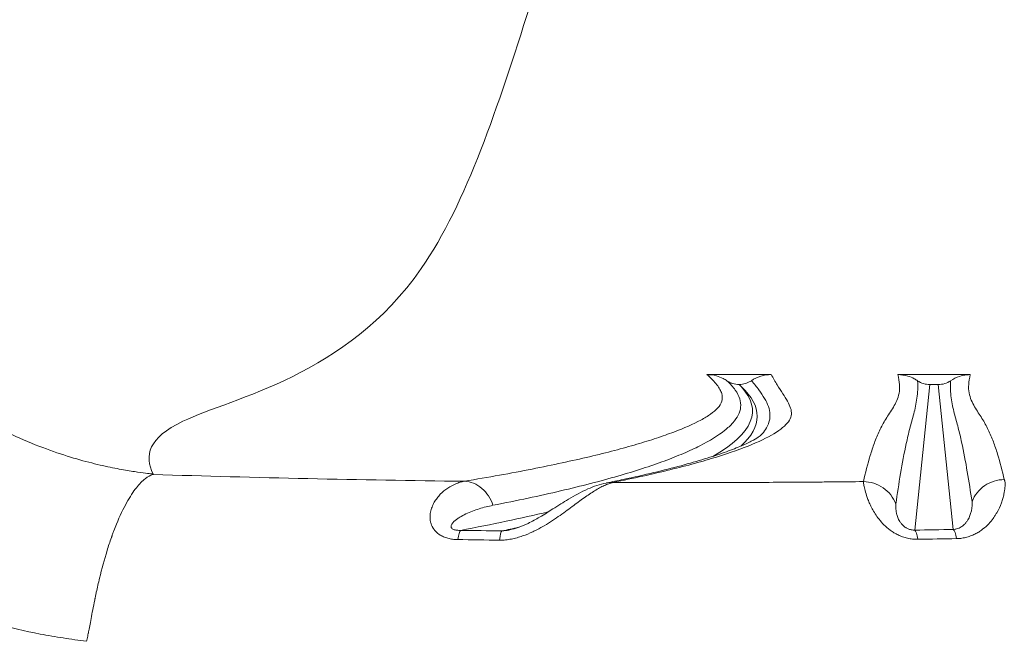
# Model space of a CAD drawing. Units: millimetres. Extents: x 48684 to 64001, y 288 to 10967.
# Drawn here: x 61494 to 61721, y 430 to 573 of the extents above; entities that cross this region are included whole.
import ezdxf

# ---------------------------------------------------------------- set-up
doc = ezdxf.new("R2010")
doc.units = ezdxf.units.MM
doc.header["$MEASUREMENT"] = 0
doc.styles.get("Standard").update_dxf_attribs({"font": 'arial.ttf'})
doc.dimstyles.new('OLCU', dxfattribs={"dimtxt": 300, "dimasz": 150, "dimexe": 0.18, "dimexo": 0.0625, "dimgap": 50, "dimtad": 1, "dimdec": 0, "dimlfac": 0.1, "dimrnd": 5, "dimzin": 0, "dimdsep": 46, "dimtxsty": 'Standard', "dimcen": 0.09, "dimse1": 1, "dimse2": 1, "dimadec": 0, "dimazin": 0, "dimtfac": 1, "dimtdec": 0, "dimtofl": 0, "dimtmove": 0, "dimatfit": 3, "dimfxl": 1, "dimtolj": 1, "dimtzin": 0, "dimarcsym": 0})

# ---------------------------------------------------------------- blocks, each defined once
blk = doc.blocks.new('*D23')
at = {"color": 0, "lineweight": -2, "transparency": 16777216}
blk.add_line((59559.5, 4401.57), (63316.91, 4401.57), dxfattribs=at)
at = {"color": 0, "transparency": 16777216}
for points in [[(59559.5, 4426.57), (59559.5, 4376.57), (59409.5, 4401.57)], [(63316.91, 4426.57), (63316.91, 4376.57), (63466.91, 4401.57)]]:
    blk.add_solid(points, dxfattribs=at)
at = {"layer": 'Defpoints', "color": 0, "transparency": 16777216}
for p in [(63466.91, 4401.57), (63466.91, 458), (59409.5, 430.86)]:
    blk.add_point(p, dxfattribs=at)
at = {"color": 0, "transparency": 16777216, "insert": (61438.2, 4604.74), "char_height": 300, "attachment_point": 5}
blk.add_mtext('\\A1;405', dxfattribs=at)
blk = doc.blocks.new('*D24')
at = {"color": 0, "lineweight": -2, "transparency": 16777216}
blk.add_line((58876.87, 3755.27), (58876.87, 469.62), dxfattribs=at)
at = {"color": 0, "transparency": 16777216}
for points in [[(58851.87, 3755.27), (58901.87, 3755.27), (58876.87, 3905.27)], [(58851.87, 469.62), (58901.87, 469.62), (58876.87, 319.62)]]:
    blk.add_solid(points, dxfattribs=at)
at = {"layer": 'Defpoints', "color": 0, "transparency": 16777216}
for p in [(61947.91, 3905.27), (58876.87, 319.62), (61947.91, 319.62)]:
    blk.add_point(p, dxfattribs=at)
at = {"color": 0, "transparency": 16777216, "insert": (58673.6, 2112.45), "char_height": 300, "attachment_point": 5, "rotation": 90}
blk.add_mtext('\\A1;360', dxfattribs=at)

msp = doc.modelspace()

# ---------------------------------------------------------------- linework, layer by layer
at = {"color": 0, "linetype": 'Continuous', "lineweight": 18, "extrusion": (0, 1, 0)}
for p, q in [((61652.79, 491.57), (61667.62, 491.57)), ((61696.88, 491.56), (61713.6, 491.56)), ((61704.27, 489.27), (61700.8, 455.7)), ((61706.21, 489.27), (61704.27, 489.27)), ((61709.66, 455.85), (61706.21, 489.27))]:
    msp.add_line(p, q, dxfattribs=at)
at = {"color": 0, "linetype": 'Continuous', "lineweight": 18, "extrusion": (0, 0, -1)}
for centre, major_axis, ratio, start_param, end_param in [((61189.97, 483.2), (473.35, 0), 0.113203, -0.104561, 0.197379), ((61180.6, 486.05), (483.23, -3.47), 0.112393, -0.123079, -0.114133), ((61189.97, 483.2), (-473.35, 0), 0.113203, -2.691372, -2.601379), ((61700.8, 447.75), (-0.13, 8), 0.139892, 0.114578, 0.757832), ((61709.66, 447.9), (-0.15, 8), 0.162914, 0.114989, 0.757107), ((61646.28, 497.86), (-382.03, 0), 0.117142, -1.462393, -1.436904), ((61646.95, 498.25), (-385.29, 0), 0.117135, -1.736366, -1.712795)]:
    msp.add_ellipse(centre, major_axis=major_axis, ratio=ratio, start_param=start_param, end_param=end_param, dxfattribs=at)
at = {"color": 0, "linetype": 'Continuous', "lineweight": 18}
for centre, major_axis, ratio, start_param, end_param in [((61170.86, 481.99), (493.55, 0), 0.113203, -0.124266, 0.122085), ((61704.27, 494.24), (5, 0), 0.993572, -2.174755, -1.570794), ((61706.21, 494.24), (5, 0), 0.993572, -1.570799, -0.966838), ((61170.25, 482.32), (489.03, -8.36), 0, 0, 0.000002), ((61171.05, 481.91), (493.34, 0.06), 0.113148, -0.438513, -0.438508), ((61595.92, 447.69), (0.12, 8), 0.13195, 0.114451, 0.758271), ((61646.28, 498.19), (379.26, 0), 0.113203, -1.703992, -1.678638), ((61605.46, 447.56), (0.1, 8), 0.106943, 0.114104, 0.758878), ((61170.86, 481.99), (493.55, 0), 0.113203, -0.49375, -0.477033), ((61646.94, 498.57), (382.56, 0), 0.113203, -1.429539, -1.406092)]:
    msp.add_ellipse(centre, major_axis=major_axis, ratio=ratio, start_param=start_param, end_param=end_param, dxfattribs=at)
for points, knots in [([(61517.9, 657.06), (61510.67, 636.99), (61503.44, 616.91), (61492.9, 603.66), (61475.61, 581.92), (61449.42, 578.52), (61437.9, 573.71), (61435.36, 572.65), (61433.54, 571.52), (61432.29, 570.34)], [0, 0, 0, 0, 0.2187075, 0.2187075, 0.2187075, 0.5773673, 0.5773673, 0.5773673, 0.6563196, 0.6563196, 0.6563196, 0.6563196]), ([(61611.86, 576.31), (61604.63, 553.74), (61597.4, 531.18), (61586.86, 516.03), (61569.58, 491.19), (61543.38, 486.29), (61531.86, 480.81), (61523.78, 476.98), (61522.91, 472.86), (61524.97, 468.63)], [0, 0, 0, 0, 0.2187075, 0.2187075, 0.2187075, 0.5773673, 0.5773673, 0.5773673, 0.8289154, 0.8289154, 0.8289154, 0.8289154]), ([(61432.31, 570.23), (61432.31, 569.99), (61432.31, 569.57), (61432.31, 568.95), (61432.32, 568.21), (61432.34, 567.19), (61432.39, 565.91), (61432.44, 564.62), (61432.52, 563.07), (61432.67, 561.25), (61432.75, 560.34), (61432.85, 559.36), (61432.96, 558.33), (61433.02, 557.81), (61433.09, 557.27), (61433.16, 556.72), (61433.2, 556.44), (61433.23, 556.16), (61433.27, 555.88), (61433.29, 555.74), (61433.31, 555.6), (61433.33, 555.45), (61433.34, 555.38), (61433.36, 555.31), (61433.37, 555.24), (61433.37, 555.2), (61433.38, 555.16), (61433.38, 555.13), (61433.38, 555.11), (61433.39, 555.09), (61433.39, 555.07), (61433.39, 555.06), (61433.39, 555.05), (61433.39, 555.05), (61433.39, 555.04), (61433.4, 555.03), (61433.4, 555.02), (61433.71, 552.91), (61434.06, 550.98), (61434.43, 549.21), (61434.8, 547.44), (61435.19, 545.84), (61435.56, 544.4), (61435.94, 542.96), (61436.31, 541.68), (61436.66, 540.56), (61436.83, 539.99), (61437, 539.47), (61437.15, 538.99), (61437.23, 538.74), (61437.31, 538.51), (61437.38, 538.29), (61437.42, 538.18), (61437.46, 538.07), (61437.49, 537.96), (61437.51, 537.91), (61437.53, 537.85), (61437.55, 537.8), (61437.56, 537.77), (61437.57, 537.75), (61437.57, 537.72), (61437.58, 537.71), (61437.58, 537.7), (61437.59, 537.68), (61437.59, 537.68), (61437.59, 537.67), (61437.59, 537.67), (61437.6, 537.66), (61437.6, 537.66), (61437.6, 537.66), (61437.6, 537.65), (61437.6, 537.65), (61437.6, 537.65), (61438.41, 535.28), (61439.38, 532.76), (61440.55, 530.1), (61441.72, 527.43), (61443.09, 524.63), (61444.7, 521.73), (61446.32, 518.82), (61448.18, 515.81), (61450.33, 512.74), (61451.4, 511.2), (61452.55, 509.65), (61453.78, 508.09), (61454.39, 507.31), (61455.03, 506.53), (61455.68, 505.75), (61456.01, 505.36), (61456.34, 504.96), (61456.68, 504.57), (61456.85, 504.38), (61457.02, 504.18), (61457.19, 503.98), (61457.27, 503.89), (61457.36, 503.79), (61457.45, 503.69), (61457.49, 503.64), (61457.53, 503.59), (61457.58, 503.54), (61457.6, 503.52), (61457.62, 503.49), (61457.64, 503.47), (61457.65, 503.46), (61457.66, 503.44), (61457.67, 503.43), (61457.68, 503.43), (61457.68, 503.42), (61457.69, 503.41), (61457.69, 503.41), (61457.69, 503.41), (61457.7, 503.4), (61457.7, 503.4), (61457.7, 503.4), (61457.71, 503.4), (61458.61, 502.37), (61459.57, 501.34), (61460.57, 500.3), (61461.57, 499.26), (61462.61, 498.22), (61463.7, 497.19), (61465.87, 495.11), (61468.23, 493.04), (61470.78, 491.01), (61473.33, 488.97), (61476.08, 486.98), (61479.03, 485.06), (61480.51, 484.1), (61482.04, 483.16), (61483.62, 482.25), (61484.41, 481.79), (61485.21, 481.34), (61486.03, 480.89), (61486.43, 480.67), (61486.84, 480.45), (61487.26, 480.23), (61487.47, 480.12), (61487.67, 480.01), (61487.88, 479.9), (61487.99, 479.85), (61488.09, 479.79), (61488.2, 479.74), (61488.25, 479.71), (61488.3, 479.68), (61488.36, 479.66), (61488.38, 479.64), (61488.41, 479.63), (61488.43, 479.62), (61488.45, 479.61), (61488.46, 479.6), (61488.47, 479.6), (61488.48, 479.59), (61488.49, 479.59), (61488.49, 479.59), (61488.5, 479.59), (61488.5, 479.58), (61488.5, 479.58), (61488.5, 479.58), (61488.51, 479.58), (61488.51, 479.58), (61488.51, 479.58), (61488.51, 479.58), (61488.51, 479.58), (61491.11, 478.25), (61493.61, 477.1), (61496, 476.11), (61498.39, 475.11), (61500.65, 474.27), (61502.79, 473.55), (61504.93, 472.82), (61506.93, 472.22), (61508.79, 471.71), (61510.65, 471.2), (61512.36, 470.79), (61513.92, 470.44), (61515.48, 470.1), (61516.88, 469.83), (61518.13, 469.6), (61519.38, 469.38), (61520.47, 469.21), (61521.39, 469.08), (61522.32, 468.94), (61523.08, 468.84), (61523.68, 468.77), (61524.27, 468.7), (61524.7, 468.65), (61524.97, 468.63)], [0.0052824, 0.0052824, 0.0052824, 0.0052824, 0.03125, 0.03125, 0.03125, 0.0625, 0.0625, 0.0625, 0.09375, 0.09375, 0.09375, 0.109375, 0.109375, 0.109375, 0.1171875, 0.1171875, 0.1171875, 0.1210938, 0.1210938, 0.1210938, 0.1230469, 0.1230469, 0.1230469, 0.1240234, 0.1240234, 0.1240234, 0.1245117, 0.1245117, 0.1245117, 0.1247559, 0.1247559, 0.1247559, 0.1248779, 0.1248779, 0.1248779, 0.125, 0.125, 0.125, 0.15625, 0.15625, 0.15625, 0.1875, 0.1875, 0.1875, 0.21875, 0.21875, 0.21875, 0.234375, 0.234375, 0.234375, 0.2421875, 0.2421875, 0.2421875, 0.2460938, 0.2460938, 0.2460938, 0.2480469, 0.2480469, 0.2480469, 0.2490234, 0.2490234, 0.2490234, 0.2495117, 0.2495117, 0.2495117, 0.2497559, 0.2497559, 0.2497559, 0.2498779, 0.2498779, 0.2498779, 0.25, 0.25, 0.25, 0.3125, 0.3125, 0.3125, 0.375, 0.375, 0.375, 0.4375, 0.4375, 0.4375, 0.46875, 0.46875, 0.46875, 0.484375, 0.484375, 0.484375, 0.4921875, 0.4921875, 0.4921875, 0.4960938, 0.4960938, 0.4960938, 0.4980469, 0.4980469, 0.4980469, 0.4990234, 0.4990234, 0.4990234, 0.4995117, 0.4995117, 0.4995117, 0.4997559, 0.4997559, 0.4997559, 0.4998779, 0.4998779, 0.4998779, 0.499939, 0.499939, 0.499939, 0.5, 0.5, 0.5, 0.53125, 0.53125, 0.53125, 0.5625, 0.5625, 0.5625, 0.625, 0.625, 0.625, 0.6875, 0.6875, 0.6875, 0.71875, 0.71875, 0.71875, 0.734375, 0.734375, 0.734375, 0.7421875, 0.7421875, 0.7421875, 0.7460938, 0.7460938, 0.7460938, 0.7480469, 0.7480469, 0.7480469, 0.7490234, 0.7490234, 0.7490234, 0.7495117, 0.7495117, 0.7495117, 0.7497559, 0.7497559, 0.7497559, 0.7498779, 0.7498779, 0.7498779, 0.749939, 0.749939, 0.749939, 0.7499695, 0.7499695, 0.7499695, 0.75, 0.75, 0.75, 0.78125, 0.78125, 0.78125, 0.8125, 0.8125, 0.8125, 0.84375, 0.84375, 0.84375, 0.875, 0.875, 0.875, 0.90625, 0.90625, 0.90625, 0.9375, 0.9375, 0.9375, 0.96875, 0.96875, 0.96875, 1, 1, 1, 1]), ([(61596.83, 466.97), (61599.62, 467.43), (61602.31, 467.89), (61604.91, 468.36), (61607.51, 468.83), (61610.02, 469.3), (61612.43, 469.78), (61617.25, 470.73), (61621.67, 471.68), (61625.7, 472.63), (61627.72, 473.11), (61629.63, 473.59), (61631.45, 474.07), (61633.27, 474.54), (61634.98, 475.02), (61636.6, 475.49), (61638.22, 475.97), (61639.74, 476.44), (61641.16, 476.91), (61642.59, 477.38), (61643.91, 477.85), (61645.14, 478.32), (61647.6, 479.25), (61649.66, 480.17), (61651.37, 481.08), (61652.23, 481.53), (61652.99, 481.99), (61653.65, 482.45), (61654.31, 482.91), (61654.87, 483.38), (61655.31, 483.87), (61655.75, 484.37), (61656.06, 484.88), (61656.22, 485.43), (61656.38, 485.98), (61656.39, 486.56), (61656.21, 487.19), (61656.12, 487.51), (61655.99, 487.83), (61655.8, 488.17), (61655.62, 488.5), (61655.38, 488.85), (61655.1, 489.22), (61654.53, 489.94), (61653.75, 490.73), (61652.79, 491.57)], [0.0000496, 0.0000496, 0.0000496, 0.0000496, 0.0175657, 0.0175657, 0.0175657, 0.0351314, 0.0351314, 0.0351314, 0.0702627, 0.0702627, 0.0702627, 0.0878284, 0.0878284, 0.0878284, 0.1053941, 0.1053941, 0.1053941, 0.1229597, 0.1229597, 0.1229597, 0.1405254, 0.1405254, 0.1405254, 0.1756568, 0.1756568, 0.1756568, 0.1932225, 0.1932225, 0.1932225, 0.2107881, 0.2107881, 0.2107881, 0.2283538, 0.2283538, 0.2283538, 0.2459195, 0.2459195, 0.2459195, 0.2547023, 0.2547023, 0.2547023, 0.2634852, 0.2634852, 0.2634852, 0.2810508, 0.2810508, 0.2810508, 0.2810508]), ([(61667.62, 491.57), (61668.11, 490.72), (61668.57, 489.93), (61669.01, 489.2), (61669.46, 488.47), (61669.89, 487.8), (61670.3, 487.17), (61670.7, 486.55), (61671.08, 485.96), (61671.39, 485.41), (61671.7, 484.87), (61671.95, 484.35), (61672.11, 483.85), (61672.19, 483.61), (61672.24, 483.36), (61672.28, 483.13), (61672.31, 482.89), (61672.31, 482.65), (61672.29, 482.42), (61672.25, 481.96), (61672.1, 481.51), (61671.83, 481.05), (61671.3, 480.14), (61670.29, 479.22), (61668.84, 478.29), (61667.4, 477.35), (61665.51, 476.4), (61663.2, 475.45), (61660.89, 474.49), (61658.16, 473.52), (61655.01, 472.55), (61653.43, 472.06), (61651.75, 471.57), (61649.96, 471.08), (61648.17, 470.59), (61646.27, 470.1), (61644.28, 469.61), (61640.29, 468.63), (61635.91, 467.66), (61631.14, 466.69)], [0, 0, 0, 0, 0.0176002, 0.0176002, 0.0176002, 0.0352005, 0.0352005, 0.0352005, 0.0528007, 0.0528007, 0.0528007, 0.070401, 0.070401, 0.070401, 0.0792011, 0.0792011, 0.0792011, 0.0880012, 0.0880012, 0.0880012, 0.1056014, 0.1056014, 0.1056014, 0.1408019, 0.1408019, 0.1408019, 0.1760024, 0.1760024, 0.1760024, 0.2112029, 0.2112029, 0.2112029, 0.2288031, 0.2288031, 0.2288031, 0.2464034, 0.2464034, 0.2464034, 0.281569, 0.281569, 0.281569, 0.281569]), ([(61652.79, 491.57), (61653.53, 491.57), (61654.26, 491.47), (61654.98, 491.28), (61655.52, 491.13), (61656.06, 490.92), (61656.57, 490.66), (61656.86, 490.51), (61657.14, 490.34), (61657.42, 490.15)], [0, 0, 0, 0, 0.002207883, 0.002207883, 0.002207883, 0.003902632, 0.003902632, 0.003902632, 0.004888079, 0.004888079, 0.004888079, 0.004888079]), ([(61663.07, 490.16), (61663.74, 490.62), (61664.46, 490.97), (61665.62, 491.33), (61666.02, 491.42), (61666.82, 491.54), (61667.22, 491.57), (61667.62, 491.57)], [0.000000001, 0.000000001, 0.000000001, 0.000000001, 0.002405121, 0.002405121, 0.003607682, 0.003607682, 0.004810243, 0.004810243, 0.004810243, 0.004810243]), ([(61688.92, 466.88), (61689.39, 468.92), (61689.9, 470.94), (61690.49, 472.9), (61690.79, 473.88), (61691.11, 474.85), (61691.46, 475.8), (61691.82, 476.76), (61692.2, 477.69), (61692.63, 478.61), (61692.85, 479.07), (61693.07, 479.53), (61693.32, 479.98), (61693.56, 480.43), (61693.82, 480.87), (61694.09, 481.31), (61694.37, 481.75), (61694.66, 482.19), (61694.95, 482.65), (61695.24, 483.1), (61695.54, 483.56), (61695.83, 484.04), (61696.4, 485.01), (61696.91, 486.06), (61697.14, 487.28), (61697.26, 487.89), (61697.3, 488.55), (61697.26, 489.26), (61697.22, 489.97), (61697.08, 490.73), (61696.88, 491.56)], [0.0000049, 0.0000049, 0.0000049, 0.0000049, 0.0679369, 0.0679369, 0.0679369, 0.1019054, 0.1019054, 0.1019054, 0.1358738, 0.1358738, 0.1358738, 0.152858, 0.152858, 0.152858, 0.1698423, 0.1698423, 0.1698423, 0.1868265, 0.1868265, 0.1868265, 0.2038107, 0.2038107, 0.2038107, 0.2377792, 0.2377792, 0.2377792, 0.2547634, 0.2547634, 0.2547634, 0.2717476, 0.2717476, 0.2717476, 0.2717476]), ([(61696.88, 491.56), (61697.66, 491.56), (61698.43, 491.45), (61699.17, 491.22), (61699.68, 491.07), (61700.18, 490.87), (61700.65, 490.62), (61700.92, 490.48), (61701.18, 490.32), (61701.43, 490.15)], [0, 0, 0, 0, 0.002319778, 0.002319778, 0.002319778, 0.003909535, 0.003909535, 0.003909535, 0.00480925, 0.00480925, 0.00480925, 0.00480925]), ([(61709.05, 490.15), (61709.69, 490.59), (61710.39, 490.93), (61711.13, 491.17), (61711.64, 491.33), (61712.17, 491.45), (61712.7, 491.51), (61712.99, 491.54), (61713.29, 491.56), (61713.6, 491.56)], [0, 0, 0, 0, 0.002324261, 0.002324261, 0.002324261, 0.00391281, 0.00391281, 0.00391281, 0.004809283, 0.004809283, 0.004809283, 0.004809283]), ([(61713.6, 491.56), (61713.39, 490.75), (61713.26, 490), (61713.22, 489.3), (61713.17, 488.61), (61713.21, 487.96), (61713.32, 487.36), (61713.53, 486.15), (61714.03, 485.11), (61714.58, 484.16), (61714.86, 483.68), (61715.15, 483.22), (61715.44, 482.78), (61715.73, 482.33), (61716.01, 481.9), (61716.29, 481.47), (61716.56, 481.03), (61716.82, 480.6), (61717.06, 480.16), (61717.3, 479.72), (61717.53, 479.27), (61717.74, 478.82), (61718.17, 477.92), (61718.56, 477.01), (61718.91, 476.08), (61719.26, 475.15), (61719.58, 474.2), (61719.88, 473.24), (61720.47, 471.32), (61720.98, 469.35), (61721.44, 467.35)], [0, 0, 0, 0, 0.0166595, 0.0166595, 0.0166595, 0.0333191, 0.0333191, 0.0333191, 0.0666382, 0.0666382, 0.0666382, 0.0832977, 0.0832977, 0.0832977, 0.0999573, 0.0999573, 0.0999573, 0.1166168, 0.1166168, 0.1166168, 0.1332764, 0.1332764, 0.1332764, 0.1665955, 0.1665955, 0.1665955, 0.1999146, 0.1999146, 0.1999146, 0.2665115, 0.2665115, 0.2665115, 0.2665115]), ([(61657.42, 490.15), (61658.2, 489.41), (61658.84, 488.7), (61659.33, 488.01), (61659.82, 487.32), (61660.17, 486.65), (61660.38, 485.99), (61660.58, 485.34), (61660.65, 484.7), (61660.59, 484.07), (61660.53, 483.45), (61660.34, 482.83), (61660.03, 482.23), (61659.73, 481.62), (61659.31, 481.03), (61658.78, 480.44), (61658.25, 479.85), (61657.61, 479.26), (61656.87, 478.67), (61655.39, 477.5), (61653.5, 476.32), (61651.18, 475.15), (61650.02, 474.56), (61648.76, 473.97), (61647.39, 473.39), (61646.02, 472.8), (61644.55, 472.21), (61642.97, 471.63), (61641.39, 471.05), (61639.71, 470.47), (61637.92, 469.89), (61636.13, 469.31), (61634.24, 468.73), (61632.24, 468.15), (61628.25, 467), (61623.85, 465.86), (61619.04, 464.74), (61616.64, 464.18), (61614.13, 463.62), (61611.52, 463.06), (61608.92, 462.51), (61606.21, 461.96), (61603.41, 461.41)], [0, 0, 0, 0, 0.0177627, 0.0177627, 0.0177627, 0.0355255, 0.0355255, 0.0355255, 0.0532882, 0.0532882, 0.0532882, 0.0710509, 0.0710509, 0.0710509, 0.0888136, 0.0888136, 0.0888136, 0.1065764, 0.1065764, 0.1065764, 0.1421018, 0.1421018, 0.1421018, 0.1598645, 0.1598645, 0.1598645, 0.1776273, 0.1776273, 0.1776273, 0.19539, 0.19539, 0.19539, 0.2131527, 0.2131527, 0.2131527, 0.2486782, 0.2486782, 0.2486782, 0.2664409, 0.2664409, 0.2664409, 0.2842036, 0.2842036, 0.2842036, 0.2842036]), ([(61657.42, 490.15), (61657.62, 490.01), (61657.84, 489.89), (61658.29, 489.67), (61658.52, 489.58), (61659.24, 489.36), (61659.73, 489.28), (61660.23, 489.28)], [0.001996046, 0.001996046, 0.001996046, 0.001996046, 0.002740851, 0.002740851, 0.003485655, 0.003485655, 0.004975264, 0.004975264, 0.004975264, 0.004975264]), ([(61660.23, 489.28), (61660.74, 489.28), (61661.24, 489.36), (61661.96, 489.58), (61662.2, 489.68), (61662.65, 489.9), (61662.86, 490.02), (61663.07, 490.16)], [0.005057542, 0.005057542, 0.005057542, 0.005057542, 0.00656199, 0.00656199, 0.007314213, 0.007314213, 0.008066437, 0.008066437, 0.008066437, 0.008066437]), ([(61665.27, 477.6), (61665.68, 478.03), (61666.02, 478.46), (61666.31, 478.89), (61666.69, 479.46), (61666.96, 480.04), (61667.13, 480.61), (61667.22, 480.9), (61667.28, 481.19), (61667.32, 481.49), (61667.35, 481.78), (61667.36, 482.07), (61667.35, 482.37), (61667.32, 482.96), (61667.2, 483.57), (61666.99, 484.18), (61666.78, 484.8), (61666.48, 485.42), (61666.11, 486.07), (61665.74, 486.71), (61665.3, 487.37), (61664.8, 488.05), (61664.29, 488.73), (61663.72, 489.44), (61663.07, 490.16)], [0.1610023, 0.1610023, 0.1610023, 0.1610023, 0.1740656, 0.1740656, 0.1740656, 0.1914722, 0.1914722, 0.1914722, 0.2001754, 0.2001754, 0.2001754, 0.2088787, 0.2088787, 0.2088787, 0.2262853, 0.2262853, 0.2262853, 0.2436918, 0.2436918, 0.2436918, 0.2610984, 0.2610984, 0.2610984, 0.2785049, 0.2785049, 0.2785049, 0.2785049]), ([(61701.43, 490.15), (61701.46, 489.44), (61701.47, 488.75), (61701.45, 488.08), (61701.42, 487.42), (61701.37, 486.77), (61701.28, 486.14), (61701.11, 484.88), (61700.84, 483.68), (61700.54, 482.52), (61700.24, 481.36), (61699.92, 480.23), (61699.62, 479.1), (61699.33, 477.97), (61699.06, 476.84), (61698.82, 475.7), (61698.32, 473.41), (61697.89, 471.1), (61697.5, 468.76), (61697.11, 466.43), (61696.75, 464.08), (61696.41, 461.71)], [0, 0, 0, 0, 0.0169948, 0.0169948, 0.0169948, 0.0339896, 0.0339896, 0.0339896, 0.0679792, 0.0679792, 0.0679792, 0.1019688, 0.1019688, 0.1019688, 0.1359585, 0.1359585, 0.1359585, 0.2039377, 0.2039377, 0.2039377, 0.2719169, 0.2719169, 0.2719169, 0.2719169]), ([(61713.99, 462.25), (61713.65, 464.57), (61713.29, 466.88), (61712.9, 469.16), (61712.51, 471.45), (61712.09, 473.72), (61711.6, 475.96), (61711.36, 477.08), (61711.09, 478.19), (61710.8, 479.3), (61710.51, 480.41), (61710.2, 481.51), (61709.9, 482.66), (61709.61, 483.8), (61709.34, 484.97), (61709.18, 486.21), (61709.1, 486.83), (61709.05, 487.47), (61709.02, 488.12), (61709, 488.78), (61709.01, 489.45), (61709.05, 490.15)], [0, 0, 0, 0, 0.0666729, 0.0666729, 0.0666729, 0.1333458, 0.1333458, 0.1333458, 0.1666822, 0.1666822, 0.1666822, 0.2000187, 0.2000187, 0.2000187, 0.2333551, 0.2333551, 0.2333551, 0.2500233, 0.2500233, 0.2500233, 0.2666915, 0.2666915, 0.2666915, 0.2666915]), ([(61629.64, 466.58), (61630.94, 466.84), (61632.21, 467.11), (61635.95, 467.91), (61638.32, 468.44), (61642.79, 469.5), (61644.89, 470.03), (61648.79, 471.08), (61650.6, 471.6), (61653.92, 472.61), (61655.44, 473.11), (61658.15, 474.07), (61659.35, 474.53), (61661.43, 475.41), (61662.31, 475.82), (61663.72, 476.55), (61664.27, 476.87), (61665, 477.36), (61665.21, 477.54), (61665.27, 477.6), (61665.27, 477.61), (61665.27, 477.61)], [0.262325, 0.262325, 0.262325, 0.262325, 10.000535, 10.000535, 29.658015, 29.658015, 49.185515, 49.185515, 68.507228, 68.507228, 87.526624, 87.526624, 106.105939, 106.105939, 124.070997, 124.070997, 141.022178, 141.022178, 156.614082, 156.614082, 159.398547, 159.398547, 159.398547, 159.398547]), ([(61524.89, 468.53), (61524.36, 468.35), (61523.77, 468.04), (61523.14, 467.54), (61522.51, 467.04), (61521.83, 466.36), (61521.11, 465.45), (61520.39, 464.55), (61519.63, 463.41), (61518.86, 462.02), (61518.09, 460.63), (61517.29, 458.97), (61516.51, 457.05), (61516.32, 456.57), (61516.12, 456.07), (61515.93, 455.56), (61515.83, 455.3), (61515.73, 455.04), (61515.63, 454.78), (61515.59, 454.64), (61515.54, 454.51), (61515.49, 454.38), (61515.48, 454.34), (61515.47, 454.31), (61515.45, 454.27), (61515.45, 454.26), (61515.44, 454.24), (61515.44, 454.22), (61515.43, 454.21), (61515.42, 454.19), (61515.42, 454.18), (61515.4, 454.12), (61515.37, 454.05), (61515.35, 453.99), (61515.01, 453), (61514.67, 451.99), (61514.35, 450.96), (61513.72, 448.89), (61513.14, 446.74), (61512.61, 444.59), (61512.35, 443.51), (61512.11, 442.43), (61511.87, 441.35), (61511.81, 441.08), (61511.76, 440.81), (61511.7, 440.54), (61511.67, 440.4), (61511.64, 440.27), (61511.61, 440.13), (61511.61, 440.12), (61511.61, 440.12), (61511.61, 440.11), (61511.61, 440.1), (61511.61, 440.1), (61511.61, 440.09), (61511.61, 440.09), (61511.6, 440.09), (61511.6, 440.08), (61511.6, 440.06), (61511.59, 440.03), (61511.59, 440), (61511.58, 439.95), (61511.57, 439.9), (61511.56, 439.85), (61511.54, 439.75), (61511.51, 439.65), (61511.49, 439.55), (61511.33, 438.76), (61511.18, 438), (61511.05, 437.29), (61510.77, 435.88), (61510.55, 434.64), (61510.35, 433.6), (61510.25, 433.08), (61510.16, 432.61), (61510.08, 432.19), (61510.07, 432.13), (61510.06, 432.08), (61510.05, 432.03), (61510.04, 432), (61510.04, 431.98), (61510.03, 431.95), (61510.03, 431.94), (61510.03, 431.93), (61510.02, 431.91), (61510.02, 431.9), (61510.02, 431.89), (61510.02, 431.87), (61509.97, 431.64), (61509.92, 431.42), (61509.88, 431.21), (61509.78, 430.79), (61509.69, 430.4), (61509.6, 430.04)], [0, 0, 0, 0, 0.1120251, 0.1120251, 0.1120251, 0.2240501, 0.2240501, 0.2240501, 0.3360752, 0.3360752, 0.3360752, 0.4481003, 0.4481003, 0.4481003, 0.4761066, 0.4761066, 0.4761066, 0.4901097, 0.4901097, 0.4901097, 0.4971113, 0.4971113, 0.4971113, 0.4988617, 0.4988617, 0.4988617, 0.4997369, 0.4997369, 0.4997369, 0.500612, 0.500612, 0.500612, 0.5041128, 0.5041128, 0.5041128, 0.5601254, 0.5601254, 0.5601254, 0.6721504, 0.6721504, 0.6721504, 0.728163, 0.728163, 0.728163, 0.7421661, 0.7421661, 0.7421661, 0.7491677, 0.7491677, 0.7491677, 0.7496053, 0.7496053, 0.7496053, 0.7498241, 0.7498241, 0.7498241, 0.7500429, 0.7500429, 0.7500429, 0.7509181, 0.7509181, 0.7509181, 0.7526685, 0.7526685, 0.7526685, 0.7561692, 0.7561692, 0.7561692, 0.7841755, 0.7841755, 0.7841755, 0.840188, 0.840188, 0.840188, 0.8681943, 0.8681943, 0.8681943, 0.8716951, 0.8716951, 0.8716951, 0.8734455, 0.8734455, 0.8734455, 0.8743207, 0.8743207, 0.8743207, 0.8751959, 0.8751959, 0.8751959, 0.8821975, 0.8821975, 0.8821975, 0.8962006, 0.8962006, 0.8962006, 0.8962006]), ([(61525.02, 468.53), (61536.82, 468.16), (61548.72, 467.84), (61560.69, 467.58), (61572.65, 467.32), (61584.69, 467.11), (61596.81, 466.96)], [0, 0, 0, 0, 0.1187949, 0.1187949, 0.1187949, 0.2375629, 0.2375629, 0.2375629, 0.2375629]), ([(61595.28, 453.51), (61594.88, 453.51), (61594.49, 453.54), (61594.11, 453.59), (61593.92, 453.62), (61593.73, 453.65), (61593.55, 453.68), (61593.36, 453.72), (61593.18, 453.76), (61593, 453.81), (61592.64, 453.9), (61592.3, 454.02), (61591.98, 454.16), (61591.83, 454.23), (61591.67, 454.3), (61591.52, 454.38), (61591.38, 454.46), (61591.23, 454.55), (61591.1, 454.64), (61590.83, 454.81), (61590.59, 455), (61590.37, 455.2), (61590.16, 455.41), (61589.97, 455.62), (61589.81, 455.84), (61589.48, 456.28), (61589.26, 456.73), (61589.12, 457.18), (61589.04, 457.41), (61588.99, 457.64), (61588.95, 457.87), (61588.92, 458.1), (61588.9, 458.32), (61588.89, 458.54), (61588.88, 458.98), (61588.92, 459.41), (61589, 459.83), (61589.08, 460.25), (61589.2, 460.64), (61589.35, 461.02), (61589.49, 461.4), (61589.67, 461.76), (61589.87, 462.11), (61590.07, 462.45), (61590.29, 462.78), (61590.52, 463.09), (61590.76, 463.39), (61591.01, 463.69), (61591.27, 463.96), (61591.8, 464.5), (61592.37, 464.97), (61592.97, 465.38), (61593.57, 465.78), (61594.2, 466.11), (61594.84, 466.38), (61595.17, 466.51), (61595.49, 466.62), (61595.83, 466.72), (61595.99, 466.77), (61596.16, 466.82), (61596.33, 466.86), (61596.49, 466.9), (61596.66, 466.93), (61596.82, 466.97)], [0, 0, 0, 0, 0.00119141, 0.00119141, 0.00119141, 0.00178711, 0.00178711, 0.00178711, 0.00238282, 0.00238282, 0.00238282, 0.00357422, 0.00357422, 0.00357422, 0.00416993, 0.00416993, 0.00416993, 0.00476563, 0.00476563, 0.00476563, 0.00595704, 0.00595704, 0.00595704, 0.00714845, 0.00714845, 0.00714845, 0.00953127, 0.00953127, 0.00953127, 0.01072267, 0.01072267, 0.01072267, 0.01191408, 0.01191408, 0.01191408, 0.0142969, 0.0142969, 0.0142969, 0.01667972, 0.01667972, 0.01667972, 0.01906253, 0.01906253, 0.01906253, 0.02144535, 0.02144535, 0.02144535, 0.02382816, 0.02382816, 0.02382816, 0.0285938, 0.0285938, 0.0285938, 0.03335943, 0.03335943, 0.03335943, 0.03574225, 0.03574225, 0.03574225, 0.03693366, 0.03693366, 0.03693366, 0.03809475, 0.03809475, 0.03809475, 0.03809475]), ([(61603.41, 461.41), (61603.16, 462.19), (61602.82, 462.92), (61602.38, 463.58), (61601.95, 464.25), (61601.43, 464.84), (61600.85, 465.33), (61600.26, 465.82), (61599.62, 466.22), (61598.94, 466.5), (61598.26, 466.77), (61597.55, 466.93), (61596.82, 466.97)], [0, 0, 0, 0, 0.25, 0.25, 0.25, 0.5, 0.5, 0.5, 0.75, 0.75, 0.75, 1, 1, 1, 1]), ([(61631.14, 466.69), (61630.98, 466.65), (61630.82, 466.61), (61630.66, 466.56), (61630.49, 466.51), (61630.33, 466.46), (61630.16, 466.4), (61629.82, 466.28), (61629.47, 466.14), (61629.12, 465.98), (61628.76, 465.81), (61628.4, 465.63), (61628.03, 465.43), (61627.65, 465.23), (61627.27, 465.01), (61626.89, 464.77), (61626.11, 464.29), (61625.3, 463.74), (61624.44, 463.13), (61623.58, 462.51), (61622.67, 461.84), (61621.69, 461.11), (61621.2, 460.74), (61620.68, 460.36), (61620.15, 459.97), (61619.62, 459.59), (61619.07, 459.19), (61618.5, 458.8), (61617.36, 458.01), (61616.13, 457.2), (61614.75, 456.42), (61614.41, 456.23), (61614.06, 456.04), (61613.7, 455.85), (61613.34, 455.66), (61612.97, 455.48), (61612.6, 455.3), (61611.85, 454.95), (61611.07, 454.62), (61610.25, 454.34), (61609.84, 454.19), (61609.41, 454.06), (61608.98, 453.94), (61608.55, 453.82), (61608.11, 453.72), (61607.67, 453.63), (61607.23, 453.54), (61606.78, 453.48), (61606.32, 453.43), (61605.87, 453.39), (61605.41, 453.36), (61604.95, 453.37)], [0.000023, 0.000023, 0.000023, 0.000023, 0.00135663, 0.00135663, 0.00135663, 0.00271333, 0.00271333, 0.00271333, 0.00542671, 0.00542671, 0.00542671, 0.0081401, 0.0081401, 0.0081401, 0.01085349, 0.01085349, 0.01085349, 0.01628026, 0.01628026, 0.01628026, 0.02170704, 0.02170704, 0.02170704, 0.02442042, 0.02442042, 0.02442042, 0.02713381, 0.02713381, 0.02713381, 0.03256059, 0.03256059, 0.03256059, 0.03391728, 0.03391728, 0.03391728, 0.03527397, 0.03527397, 0.03527397, 0.03798736, 0.03798736, 0.03798736, 0.03934405, 0.03934405, 0.03934405, 0.04070075, 0.04070075, 0.04070075, 0.04205744, 0.04205744, 0.04205744, 0.04341413, 0.04341413, 0.04341413, 0.04341413]), ([(61607.34, 455.76), (61608.02, 455.9), (61608.66, 456.1), (61610.06, 456.6), (61610.8, 456.92), (61612.46, 457.71), (61613.35, 458.2), (61615.28, 459.32), (61616.28, 459.96), (61618.5, 461.36), (61619.67, 462.12), (61622.32, 463.72), (61623.79, 464.53), (61626.67, 465.78), (61628.07, 466.26), (61629.53, 466.56)], [0, 0, 0, 0, 2.124836, 2.124836, 4.884609, 4.884609, 8.619289, 8.619289, 13.424452, 13.424452, 19.553389, 19.553389, 27.374118, 27.374118, 34.340712, 34.340712, 34.340712, 34.340712]), ([(61631.14, 466.69), (61640.68, 466.65), (61650.27, 466.65), (61659.91, 466.68), (61664.74, 466.7), (61669.57, 466.72), (61674.43, 466.76), (61675.64, 466.77), (61676.85, 466.77), (61678.07, 466.78), (61679.28, 466.79), (61680.49, 466.8), (61681.7, 466.81), (61684.11, 466.83), (61686.52, 466.86), (61688.92, 466.88)], [0.3490608, 0.3490608, 0.3490608, 0.3490608, 0.4414664, 0.4414664, 0.4414664, 0.4876692, 0.4876692, 0.4876692, 0.4992199, 0.4992199, 0.4992199, 0.5107706, 0.5107706, 0.5107706, 0.533872, 0.533872, 0.533872, 0.533872]), ([(61701.47, 453.57), (61701.07, 453.56), (61700.67, 453.58), (61700.28, 453.62), (61699.88, 453.66), (61699.49, 453.73), (61699.11, 453.82), (61698.72, 453.91), (61698.34, 454.02), (61697.97, 454.15), (61697.61, 454.28), (61697.26, 454.42), (61696.93, 454.58), (61696.6, 454.74), (61696.28, 454.91), (61695.98, 455.1), (61695.67, 455.28), (61695.38, 455.48), (61695.11, 455.67), (61694.57, 456.07), (61694.1, 456.49), (61693.67, 456.91), (61693.24, 457.34), (61692.86, 457.77), (61692.53, 458.19), (61692.19, 458.61), (61691.9, 459.03), (61691.64, 459.44), (61691.38, 459.84), (61691.15, 460.24), (61690.94, 460.63), (61690.74, 461.01), (61690.56, 461.38), (61690.4, 461.73), (61690.24, 462.08), (61690.1, 462.42), (61689.98, 462.74), (61689.86, 463.07), (61689.75, 463.37), (61689.66, 463.66), (61689.47, 464.23), (61689.33, 464.73), (61689.22, 465.16), (61689.12, 465.59), (61689.05, 465.95), (61689, 466.24), (61688.97, 466.38), (61688.96, 466.51), (61688.94, 466.61), (61688.94, 466.67), (61688.93, 466.72), (61688.93, 466.76), (61688.93, 466.78), (61688.93, 466.8), (61688.93, 466.82), (61688.93, 466.83), (61688.93, 466.84), (61688.93, 466.85), (61688.92, 466.86), (61688.92, 466.87), (61688.92, 466.88)], [0, 0, 0, 0, 0.00120599, 0.00120599, 0.00120599, 0.00241199, 0.00241199, 0.00241199, 0.00361798, 0.00361798, 0.00361798, 0.00482397, 0.00482397, 0.00482397, 0.00602997, 0.00602997, 0.00602997, 0.00723596, 0.00723596, 0.00723596, 0.00964794, 0.00964794, 0.00964794, 0.01205993, 0.01205993, 0.01205993, 0.01447192, 0.01447192, 0.01447192, 0.0168839, 0.0168839, 0.0168839, 0.01929589, 0.01929589, 0.01929589, 0.02170788, 0.02170788, 0.02170788, 0.02411986, 0.02411986, 0.02411986, 0.02894383, 0.02894383, 0.02894383, 0.03376781, 0.03376781, 0.03376781, 0.03617979, 0.03617979, 0.03617979, 0.03738579, 0.03738579, 0.03738579, 0.03798878, 0.03798878, 0.03798878, 0.03829028, 0.03829028, 0.03829028, 0.03859178, 0.03859178, 0.03859178, 0.03859178]), ([(61696.41, 461.71), (61696.12, 462.46), (61695.72, 463.17), (61695.23, 463.81), (61694.73, 464.44), (61694.14, 465), (61693.47, 465.46), (61692.81, 465.92), (61692.08, 466.27), (61691.31, 466.52), (61690.54, 466.76), (61689.73, 466.88), (61688.92, 466.88)], [0, 0, 0, 0, 0.25, 0.25, 0.25, 0.5, 0.5, 0.5, 0.75, 0.75, 0.75, 1, 1, 1, 1]), ([(61721.44, 467.35), (61721.45, 467.34), (61721.45, 467.33), (61721.46, 467.33), (61721.46, 467.32), (61721.47, 467.31), (61721.47, 467.29), (61721.48, 467.27), (61721.49, 467.25), (61721.5, 467.23), (61721.52, 467.18), (61721.53, 467.13), (61721.54, 467.07), (61721.57, 466.96), (61721.59, 466.82), (61721.61, 466.67), (61721.63, 466.37), (61721.63, 465.98), (61721.59, 465.53), (61721.56, 465.08), (61721.48, 464.55), (61721.35, 463.95), (61721.29, 463.65), (61721.21, 463.33), (61721.11, 463), (61721.02, 462.67), (61720.9, 462.32), (61720.77, 461.96), (61720.5, 461.23), (61720.16, 460.46), (61719.69, 459.65), (61719.57, 459.44), (61719.44, 459.24), (61719.31, 459.03), (61719.17, 458.82), (61719.03, 458.62), (61718.88, 458.41), (61718.57, 457.99), (61718.23, 457.57), (61717.84, 457.16), (61717.45, 456.75), (61717.02, 456.34), (61716.52, 455.96), (61716.28, 455.76), (61716.01, 455.57), (61715.74, 455.39), (61715.46, 455.21), (61715.17, 455.04), (61714.86, 454.88), (61714.56, 454.72), (61714.23, 454.57), (61713.89, 454.44), (61713.55, 454.3), (61713.19, 454.18), (61712.82, 454.08), (61712.45, 453.98), (61712.07, 453.89), (61711.67, 453.83), (61711.28, 453.78), (61710.86, 453.74), (61710.45, 453.73)], [0.00001885, 0.00001885, 0.00001885, 0.00001885, 0.0003077, 0.0003077, 0.0003077, 0.00061545, 0.00061545, 0.00061545, 0.00123097, 0.00123097, 0.00123097, 0.00246199, 0.00246199, 0.00246199, 0.00492404, 0.00492404, 0.00492404, 0.00984815, 0.00984815, 0.00984815, 0.01477225, 0.01477225, 0.01477225, 0.0172343, 0.0172343, 0.0172343, 0.01969635, 0.01969635, 0.01969635, 0.02462046, 0.02462046, 0.02462046, 0.02585148, 0.02585148, 0.02585148, 0.02708251, 0.02708251, 0.02708251, 0.02954456, 0.02954456, 0.02954456, 0.03200661, 0.03200661, 0.03200661, 0.03323764, 0.03323764, 0.03323764, 0.03446866, 0.03446866, 0.03446866, 0.03569969, 0.03569969, 0.03569969, 0.03693071, 0.03693071, 0.03693071, 0.03816174, 0.03816174, 0.03816174, 0.03939276, 0.03939276, 0.03939276, 0.03939276]), ([(61713.99, 462.25), (61714.28, 463), (61714.68, 463.7), (61715.18, 464.32), (61715.67, 464.95), (61716.27, 465.5), (61716.93, 465.95), (61717.59, 466.4), (61718.31, 466.75), (61719.08, 466.99), (61719.84, 467.23), (61720.64, 467.35), (61721.44, 467.35)], [0, 0, 0, 0, 0.25, 0.25, 0.25, 0.5, 0.5, 0.5, 0.75, 0.75, 0.75, 1, 1, 1, 1]), ([(61435.22, 463.24), (61435.85, 462.74), (61436.5, 462.24), (61437.15, 461.76), (61437.31, 461.64), (61437.48, 461.52), (61437.64, 461.39), (61437.8, 461.27), (61437.97, 461.15), (61438.13, 461.02), (61438.46, 460.77), (61438.78, 460.51), (61439.11, 460.25), (61439.76, 459.74), (61440.41, 459.22), (61441.06, 458.71), (61441.71, 458.19), (61442.37, 457.68), (61443.03, 457.18), (61445.67, 455.15), (61448.38, 453.2), (61451.18, 451.34), (61453.97, 449.49), (61456.85, 447.73), (61459.81, 446.07), (61462.77, 444.41), (61465.82, 442.84), (61468.95, 441.39), (61469.73, 441.02), (61470.52, 440.67), (61471.32, 440.32), (61472.11, 439.97), (61472.91, 439.62), (61473.72, 439.29), (61475.33, 438.62), (61476.95, 437.98), (61478.58, 437.37), (61481.86, 436.16), (61485.19, 435.09), (61488.58, 434.14), (61491.97, 433.2), (61495.41, 432.39), (61498.92, 431.72), (61500.68, 431.38), (61502.44, 431.08), (61504.22, 430.81), (61506.01, 430.53), (61507.8, 430.28), (61509.6, 430.04)], [0.00003976, 0.00003976, 0.00003976, 0.00003976, 0.0028726, 0.0028726, 0.0028726, 0.00359075, 0.00359075, 0.00359075, 0.0043089, 0.0043089, 0.0043089, 0.0057452, 0.0057452, 0.0057452, 0.00861781, 0.00861781, 0.00861781, 0.01149041, 0.01149041, 0.01149041, 0.02298081, 0.02298081, 0.02298081, 0.03447122, 0.03447122, 0.03447122, 0.04596163, 0.04596163, 0.04596163, 0.04883423, 0.04883423, 0.04883423, 0.05170683, 0.05170683, 0.05170683, 0.05745203, 0.05745203, 0.05745203, 0.06894244, 0.06894244, 0.06894244, 0.08043285, 0.08043285, 0.08043285, 0.08617805, 0.08617805, 0.08617805, 0.09192326, 0.09192326, 0.09192326, 0.09192326]), ([(61603.41, 461.41), (61602.34, 461.21), (61601.28, 460.94), (61600.24, 460.61), (61599.19, 460.28), (61598.16, 459.89), (61597.17, 459.42), (61596.67, 459.19), (61596.19, 458.94), (61595.74, 458.66), (61595.51, 458.52), (61595.29, 458.37), (61595.08, 458.22), (61594.87, 458.06), (61594.67, 457.9), (61594.48, 457.73), (61594.3, 457.56), (61594.13, 457.38), (61594, 457.18), (61593.94, 457.09), (61593.88, 456.99), (61593.84, 456.88), (61593.79, 456.78), (61593.76, 456.67), (61593.76, 456.56), (61593.76, 456.5), (61593.76, 456.45), (61593.78, 456.39), (61593.79, 456.33), (61593.81, 456.26), (61593.85, 456.2), (61593.89, 456.14), (61593.94, 456.08), (61594.01, 456.02), (61594.08, 455.96), (61594.18, 455.9), (61594.29, 455.85), (61594.4, 455.8), (61594.53, 455.76), (61594.66, 455.73), (61594.8, 455.7), (61594.94, 455.68), (61595.08, 455.66), (61595.37, 455.63), (61595.65, 455.63), (61595.92, 455.64)], [0, 0, 0, 0, 0.00673022, 0.00673022, 0.00673022, 0.01346044, 0.01346044, 0.01346044, 0.01682555, 0.01682555, 0.01682555, 0.01850811, 0.01850811, 0.01850811, 0.02019067, 0.02019067, 0.02019067, 0.02187322, 0.02187322, 0.02187322, 0.0227145, 0.0227145, 0.0227145, 0.02355578, 0.02355578, 0.02355578, 0.02397642, 0.02397642, 0.02397642, 0.02439705, 0.02439705, 0.02439705, 0.02481769, 0.02481769, 0.02481769, 0.02523833, 0.02523833, 0.02523833, 0.02565897, 0.02565897, 0.02565897, 0.02607961, 0.02607961, 0.02607961, 0.02692089, 0.02692089, 0.02692089, 0.02692089]), ([(61696.41, 461.71), (61696.37, 461.48), (61696.36, 461.18), (61696.39, 460.81), (61696.4, 460.62), (61696.42, 460.42), (61696.45, 460.2), (61696.48, 459.98), (61696.53, 459.74), (61696.59, 459.48), (61696.66, 459.22), (61696.74, 458.94), (61696.86, 458.64), (61696.97, 458.34), (61697.12, 458.01), (61697.34, 457.66), (61697.45, 457.49), (61697.58, 457.31), (61697.73, 457.13), (61697.89, 456.94), (61698.07, 456.75), (61698.3, 456.55), (61698.42, 456.46), (61698.55, 456.36), (61698.71, 456.26), (61698.78, 456.21), (61698.86, 456.16), (61698.95, 456.12), (61699.04, 456.07), (61699.14, 456.02), (61699.24, 455.98), (61699.35, 455.93), (61699.46, 455.89), (61699.58, 455.85), (61699.7, 455.82), (61699.83, 455.78), (61699.97, 455.76), (61700.1, 455.73), (61700.24, 455.71), (61700.38, 455.7), (61700.52, 455.69), (61700.66, 455.69), (61700.8, 455.7)], [0, 0, 0, 0, 0.0067158, 0.0067158, 0.0067158, 0.0100737, 0.0100737, 0.0100737, 0.0134316, 0.0134316, 0.0134316, 0.01678949, 0.01678949, 0.01678949, 0.02014739, 0.02014739, 0.02014739, 0.02182634, 0.02182634, 0.02182634, 0.02350529, 0.02350529, 0.02350529, 0.02434477, 0.02434477, 0.02434477, 0.0247645, 0.0247645, 0.0247645, 0.02518424, 0.02518424, 0.02518424, 0.02560398, 0.02560398, 0.02560398, 0.02602372, 0.02602372, 0.02602372, 0.02644345, 0.02644345, 0.02644345, 0.02686319, 0.02686319, 0.02686319, 0.02686319]), ([(61709.66, 455.85), (61709.81, 455.86), (61709.94, 455.87), (61710.07, 455.89), (61710.19, 455.91), (61710.31, 455.94), (61710.42, 455.97), (61710.64, 456.03), (61710.83, 456.1), (61711, 456.18), (61711.18, 456.26), (61711.33, 456.34), (61711.46, 456.43), (61711.6, 456.51), (61711.72, 456.6), (61711.84, 456.69), (61712.07, 456.87), (61712.26, 457.05), (61712.42, 457.24), (61712.58, 457.42), (61712.72, 457.6), (61712.85, 457.78), (61713.09, 458.14), (61713.27, 458.48), (61713.41, 458.81), (61713.55, 459.13), (61713.66, 459.44), (61713.74, 459.73), (61713.82, 460.02), (61713.87, 460.29), (61713.92, 460.54), (61713.96, 460.79), (61713.98, 461.02), (61714, 461.23), (61714.03, 461.65), (61714.02, 461.99), (61713.99, 462.25)], [0, 0, 0, 0, 0.00046469, 0.00046469, 0.00046469, 0.00092937, 0.00092937, 0.00092937, 0.00185874, 0.00185874, 0.00185874, 0.00278812, 0.00278812, 0.00278812, 0.00371749, 0.00371749, 0.00371749, 0.00557623, 0.00557623, 0.00557623, 0.00743498, 0.00743498, 0.00743498, 0.01115247, 0.01115247, 0.01115247, 0.01486995, 0.01486995, 0.01486995, 0.01858744, 0.01858744, 0.01858744, 0.02230493, 0.02230493, 0.02230493, 0.02973991, 0.02973991, 0.02973991, 0.02973991]), ([(61605.46, 455.51), (61605.81, 455.52), (61606.13, 455.55), (61606.43, 455.6), (61606.74, 455.64), (61607.04, 455.7), (61607.33, 455.76), (61607.33, 455.76), (61607.34, 455.76), (61607.34, 455.76)], [0, 0, 0, 0, 0.001058988, 0.001058988, 0.001058988, 0.002117975, 0.002117975, 0.002117975, 0.002138322, 0.002138322, 0.002138322, 0.002138322])]:
    msp.add_open_spline(points, degree=3, knots=knots, dxfattribs=at)
for points in [[(61524.97, 468.63), (61524.98, 468.61), (61524.98, 468.59), (61524.99, 468.58)], [(61629.53, 466.56), (61630.05, 466.66), (61630.59, 466.71), (61631.13, 466.69)]]:
    msp.add_open_spline(points, degree=3, dxfattribs=at)

# ---------------------------------------------------------------- dimensions: what is measured, and where the dimension line sits
dim = msp.add_linear_dim(base=(63466.91, 4401.57), p1=(59409.5, 430.86), p2=(63466.91, 458), dimstyle='OLCU')
dim.commit()
dim.dimension.update_dxf_attribs({"geometry": '*D23', "text_midpoint": (61438.2, 4604.74)})
dim = msp.add_linear_dim(base=(58876.87, 319.62), p1=(61947.91, 3905.27), p2=(61947.91, 319.62), angle=90, dimstyle='OLCU')
dim.commit()
dim.dimension.update_dxf_attribs({"geometry": '*D24', "text_midpoint": (58673.6, 2112.45)})

doc.saveas('drawing.dxf')
